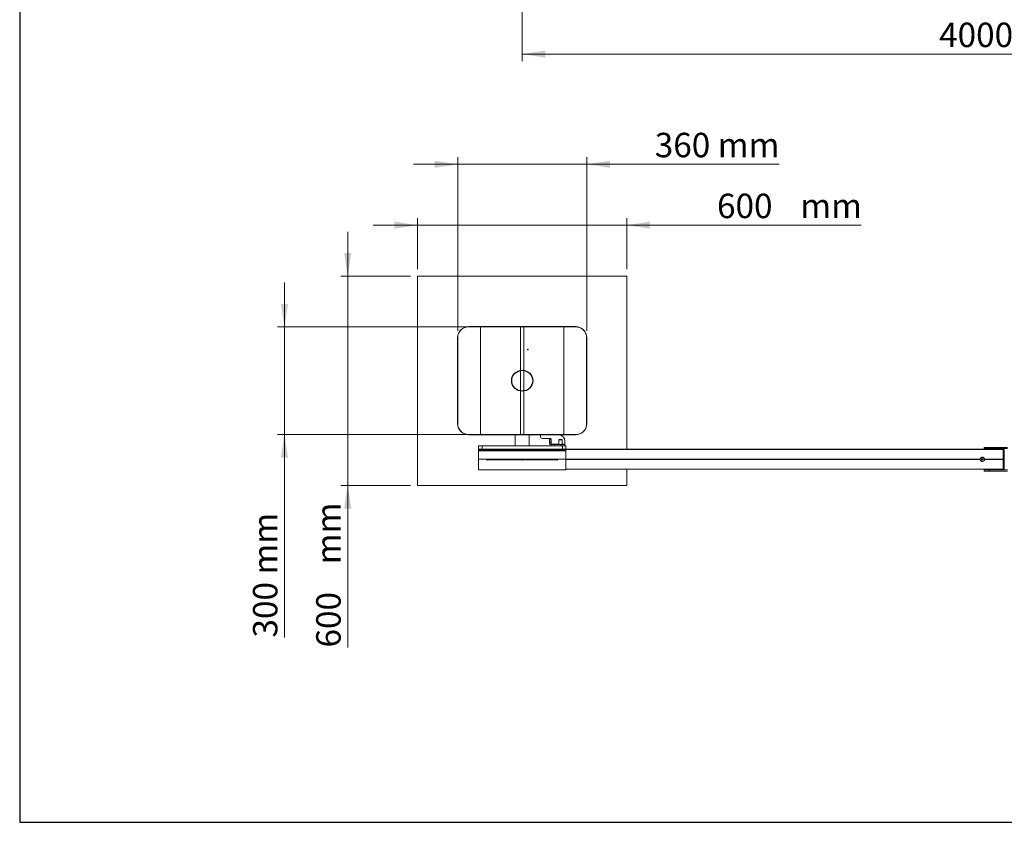
# Model space of a CAD drawing. Units: millimetres. Extents: x -20 to 424, y -12 to 294.
# Drawn here: x -20 to 121, y -12 to 103 of the extents above; entities that cross this region are included whole.
import ezdxf

# ---------------------------------------------------------------- set-up
doc = ezdxf.new("R2010")
doc.units = ezdxf.units.MM
doc.header["$PDSIZE"] = -1
doc.linetypes.add('CENTERX2', pattern=[20.32, 12.7, -2.54, 2.54, -2.54])
doc.styles.add('SLDTEXTSTYLE1', font='TXT', dxfattribs={"width": 0.75})
doc.dimstyles.new('SLDDIMSTYLE0', dxfattribs={"dimtxt": 3.5, "dimasz": 3.302, "dimexe": 0, "dimexo": 0.0625, "dimgap": 0.875, "dimtad": 1, "dimlfac": 20, "dimrnd": 1e-09, "dimzin": 12, "dimdsep": 46, "dimtxsty": 'SLDTEXTSTYLE1', "dimsah": 1, "dimcen": 0.09, "dimadec": 0, "dimazin": 3, "dimtfac": 1, "dimtofl": 0, "dimtmove": 0, "dimatfit": 3, "dimfxl": 0, "dimfrac": 2, "dimtolj": 1, "dimtzin": 12, "dimarcsym": 0})
doc.dimstyles.new('SLDDIMSTYLE1', dxfattribs={"dimtxt": 3.5, "dimasz": 3.302, "dimexe": 0, "dimexo": 0.0625, "dimgap": 0.875, "dimtad": 1, "dimlfac": 20, "dimrnd": 1e-09, "dimzin": 12, "dimdsep": 46, "dimtxsty": 'SLDTEXTSTYLE1', "dimsah": 1, "dimcen": 0.09, "dimadec": 0, "dimazin": 3, "dimtfac": 1, "dimtmove": 0, "dimatfit": 0, "dimfxl": 0, "dimfrac": 2, "dimtolj": 1, "dimtzin": 12, "dimarcsym": 0})

# ---------------------------------------------------------------- blocks, each defined once
blk = doc.blocks.new('_D_1')
at = {"color": 7, "linetype": 'Continuous', "lineweight": 0}
for p, q in [((212.15, 191.31), (212.15, 96.7)), ((51.6, 106.7), (51.6, 96.7)), ((51.6, 97.7), (212.15, 97.7))]:
    blk.add_line(p, q, dxfattribs=at)
for points in [[(51.6, 97.7), (54.9, 97.19), (54.9, 98.21)], [(212.15, 97.7), (208.85, 98.21), (208.85, 97.19)]]:
    blk.add_solid(points, dxfattribs=at)
at = {"color": 7, "linetype": 'Continuous', "lineweight": 0, "insert": (111.31, 102.21, 0), "char_height": 3.5, "attachment_point": 1, "style": 'SLDTEXTSTYLE1'}
blk.add_mtext('4000 mm max', dxfattribs=at)
blk = doc.blocks.new('_D_5')
at = {"color": 7, "linetype": 'Continuous', "lineweight": 0}
for p, q in [((36.6, 66.92), (36.6, 74.2)), ((66.6, 66.92), (66.6, 74.2)), ((36.6, 73.2), (30.25, 73.2)), ((66.6, 73.2), (36.6, 73.2)), ((66.6, 73.2), (100.15, 73.2))]:
    blk.add_line(p, q, dxfattribs=at)
for points in [[(36.6, 73.2), (33.3, 73.71), (33.3, 72.69)], [(66.6, 73.2), (69.9, 72.69), (69.9, 73.71)]]:
    blk.add_solid(points, dxfattribs=at)
at = {"color": 7, "linetype": 'Continuous', "lineweight": 0, "char_height": 3.5, "attachment_point": 1, "style": 'SLDTEXTSTYLE1'}
for s, insert in [('600', (79.5, 77.71, -13.17)), ('mm', (91.42, 77.71, -13.17))]:
    blk.add_mtext(s, dxfattribs=dict(at, insert=insert))
blk = doc.blocks.new('_D_6')
at = {"color": 7, "linetype": 'Continuous', "lineweight": 0}
for p, q in [((26.6, 65.92), (26.6, 72.27)), ((35.6, 65.92), (25.6, 65.92)), ((26.6, 65.92), (26.6, 35.92)), ((35.6, 35.92), (25.6, 35.92)), ((26.6, 35.92), (26.6, 12.71))]:
    blk.add_line(p, q, dxfattribs=at)
for points in [[(26.6, 65.92), (27.11, 69.22), (26.09, 69.22)], [(26.6, 35.92), (26.09, 32.62), (27.11, 32.62)]]:
    blk.add_solid(points, dxfattribs=at)
at = {"color": 7, "linetype": 'Continuous', "lineweight": 0, "char_height": 3.5, "attachment_point": 1, "rotation": 90, "style": 'SLDTEXTSTYLE1'}
for s, insert in [('mm', (22.09, 24.63, -13.17)), ('600', (22.09, 12.71, -13.17))]:
    blk.add_mtext(s, dxfattribs=dict(at, insert=insert))
blk = doc.blocks.new('_D_7')
at = {"color": 7, "linetype": 'Continuous', "lineweight": 0}
for p, q in [((42.37, 81.92), (36.02, 81.92)), ((42.37, 58.07), (42.37, 82.92)), ((42.37, 81.92), (60.85, 81.92)), ((60.85, 58.07), (60.85, 82.92)), ((60.85, 81.92), (88.38, 81.92))]:
    blk.add_line(p, q, dxfattribs=at)
for points in [[(42.37, 81.92), (39.07, 82.43), (39.07, 81.41)], [(60.85, 81.92), (64.15, 81.41), (64.15, 82.43)]]:
    blk.add_solid(points, dxfattribs=at)
at = {"color": 7, "linetype": 'Continuous', "lineweight": 0, "insert": (70.58, 86.43, -13.17), "char_height": 3.5, "attachment_point": 1, "style": 'SLDTEXTSTYLE1'}
blk.add_mtext('360 mm', dxfattribs=at)
blk = doc.blocks.new('_D_8')
at = {"color": 7, "linetype": 'Continuous', "lineweight": 0}
for p, q in [((17.54, 58.62), (17.54, 64.97)), ((44.63, 58.62), (16.54, 58.62)), ((17.54, 58.62), (17.54, 43.22)), ((44.63, 43.22), (16.54, 43.22)), ((17.54, 43.22), (17.54, 14.14))]:
    blk.add_line(p, q, dxfattribs=at)
for points in [[(17.54, 58.62), (18.05, 61.92), (17.03, 61.92)], [(17.54, 43.22), (17.03, 39.92), (18.05, 39.92)]]:
    blk.add_solid(points, dxfattribs=at)
at = {"color": 7, "linetype": 'Continuous', "lineweight": 0, "insert": (13.03, 14.14, -13.17), "char_height": 3.5, "attachment_point": 1, "rotation": 90, "style": 'SLDTEXTSTYLE1'}
blk.add_mtext('300 mm', dxfattribs=at)

msp = doc.modelspace()

# ---------------------------------------------------------------- linework, layer by layer
at = {"color": 7, "linetype": 'Continuous', "lineweight": 30}
msp.add_line((-20.38171, 294.33622), (-20.38171, -12.32692), dxfattribs=at)
at = {"color": 7, "linetype": 'Continuous', "lineweight": 15}
for p, q in [((36.59823, 65.92016), (36.59823, 35.92016)), ((66.59823, 65.92016), (36.59823, 65.92016)), ((66.59823, 41.09516), (66.59823, 65.92016)), ((45.6289, 58.62016), (43.86127, 58.62016)), ((43.94823, 58.67016), (43.94823, 58.62016)), ((45.65823, 58.67016), (43.94823, 58.67016)), ((45.6289, 43.22016), (45.6289, 58.62016)), ((51.36453, 58.62016), (45.6289, 58.62016)), ((45.65823, 58.67016), (45.65823, 58.62016)), ((51.37555, 58.67016), (45.65823, 58.67016)), ((51.36453, 43.22016), (51.36453, 58.62016)), ((51.83771, 58.62016), (51.36453, 58.62016)), ((51.82091, 58.67016), (51.37555, 58.67016)), ((57.53823, 58.67016), (51.82091, 58.67016)), ((51.83771, 43.22016), (51.83771, 58.62016)), ((57.57057, 58.62016), (51.83771, 58.62016)), ((57.53823, 58.67016), (57.53823, 58.62016)), ((59.24823, 58.67016), (57.53823, 58.67016)), ((57.57057, 43.22016), (57.57057, 58.62016)), ((59.33646, 58.62016), (57.57057, 58.62016)), ((59.24823, 58.67016), (59.24823, 58.62016)), ((42.34823, 44.77016), (42.34823, 57.07016)), ((42.37058, 44.77016), (42.37058, 57.07016)), ((60.82568, 44.77016), (60.82568, 57.07016)), ((60.84823, 57.07016), (60.84823, 44.77016)), ((45.6289, 43.22016), (43.86127, 43.22016)), ((43.94823, 43.22016), (43.94823, 43.17016)), ((45.65823, 43.17016), (43.94823, 43.17016)), ((51.36453, 43.22016), (45.6289, 43.22016)), ((45.65823, 43.22016), (45.65823, 43.17016)), ((51.37555, 43.17016), (45.65823, 43.17016)), ((50.59823, 43.17016), (50.59823, 41.59516)), ((51.83771, 43.22016), (51.36453, 43.22016)), ((51.58573, 43.17016), (51.37555, 43.17016)), ((51.58573, 43.22016), (51.58573, 43.17016)), ((51.61073, 43.22016), (51.61073, 43.17016)), ((51.82091, 43.17016), (51.61073, 43.17016)), ((57.53823, 43.17016), (51.82091, 43.17016)), ((57.57057, 43.22016), (51.83771, 43.22016)), ((52.59823, 41.59516), (52.59823, 43.17016)), ((54.19823, 43.17016), (54.19823, 42.92016)), ((54.44823, 42.67016), (55.69823, 42.67016)), ((55.49823, 42.62016), (55.69823, 42.62016)), ((55.49823, 42.12016), (55.49823, 42.62016)), ((55.69823, 42.67016), (55.69823, 42.62016)), ((55.69823, 42.62016), (55.69823, 42.12016)), ((55.72323, 42.62016), (55.69823, 42.62016)), ((55.72323, 41.82016), (55.72323, 42.62016)), ((56.89823, 42.51805), (56.82323, 42.44305)), ((56.82323, 42.44305), (56.82323, 41.79516)), ((57.32323, 42.44305), (56.82323, 42.44305)), ((57.24823, 42.51805), (56.89823, 42.51805)), ((57.32323, 42.44305), (57.24823, 42.51805)), ((57.32323, 41.79516), (57.32323, 42.44305)), ((57.53823, 43.22016), (57.53823, 43.17016)), ((59.24823, 43.17016), (57.53823, 43.17016)), ((59.33646, 43.22016), (57.57057, 43.22016)), ((59.24823, 43.22016), (59.24823, 43.17016)), ((45.34823, 41.09516), (45.34823, 41.59516)), ((45.34823, 41.59516), (45.84823, 41.59516)), ((45.34823, 40.99516), (45.34823, 41.09516)), ((45.34823, 41.09516), (45.84823, 41.09516)), ((45.84823, 40.99516), (45.34823, 40.99516)), ((45.34823, 40.89516), (45.34823, 40.99516)), ((45.84823, 41.59516), (45.84823, 41.09516)), ((45.84823, 41.59516), (57.34823, 41.59516)), ((45.84823, 41.09516), (45.84823, 40.99516)), ((45.84823, 41.09516), (57.34823, 41.09516)), ((45.84823, 40.99516), (57.34823, 40.99516)), ((55.69823, 42.12016), (55.49823, 42.12016)), ((55.49823, 41.82016), (55.49823, 42.12016)), ((55.49823, 41.82016), (55.69823, 41.82016)), ((55.69823, 41.82016), (55.69823, 42.12016)), ((55.69823, 41.82016), (55.72323, 41.82016)), ((55.69823, 41.82016), (55.69823, 41.79516)), ((55.69823, 41.59516), (55.69823, 41.79516)), ((55.69823, 41.79516), (56.19823, 41.79516)), ((56.19823, 41.79516), (56.19823, 41.59516)), ((57.19823, 41.79516), (56.19823, 41.79516)), ((57.19823, 41.59516), (57.19823, 41.79516)), ((57.19823, 41.79516), (57.69823, 41.79516)), ((57.34823, 41.09516), (57.34823, 41.59516)), ((57.34823, 41.59516), (57.84823, 41.59516)), ((57.34823, 40.99516), (57.34823, 41.09516)), ((57.34823, 41.09516), (57.84823, 41.09516)), ((57.84823, 40.99516), (57.34823, 40.99516)), ((57.69823, 41.82016), (57.69823, 42.29516)), ((57.69823, 41.79516), (57.69823, 41.82016)), ((57.69823, 41.79516), (57.69823, 41.59516)), ((57.84823, 41.59516), (57.84823, 41.09516)), ((57.84823, 41.09516), (57.84823, 40.99516)), ((57.84823, 41.09516), (120.49823, 41.09516)), ((57.84823, 41.0935), (120.49823, 41.0935)), ((57.84823, 40.89516), (57.84823, 40.99516)), ((117.74823, 41.19516), (117.74823, 41.34516)), ((117.74823, 41.34516), (118.49823, 41.34516)), ((118.49823, 41.19516), (117.74823, 41.19516)), ((118.49823, 41.34516), (118.49823, 41.19516)), ((121.0995, 41.34516), (118.49823, 41.34516)), ((121.0995, 41.19516), (118.49823, 41.19516)), ((120.49823, 39.68497), (120.49823, 41.0935)), ((120.54823, 41.09016), (120.49823, 41.09016)), ((45.34823, 40.89516), (57.84823, 40.89516)), ((45.34823, 39.66516), (45.34823, 40.89516)), ((45.34823, 39.66516), (57.84823, 39.66516)), ((57.84823, 39.66516), (57.84823, 40.89516)), ((57.84823, 39.68497), (117.19888, 39.68497)), ((57.84823, 39.66516), (117.19823, 39.66516)), ((57.84823, 39.64536), (117.19888, 39.64536)), ((117.79757, 39.68497), (120.49823, 39.68497)), ((117.79757, 39.64536), (120.49823, 39.64536)), ((117.79823, 39.66516), (120.49823, 39.66516)), ((120.49823, 39.68497), (120.49823, 39.68497)), ((120.49823, 38.23683), (120.49823, 39.64536)), ((120.49823, 39.64536), (120.49823, 39.64536)), ((45.34823, 38.13967), (57.84823, 38.13967)), ((45.34823, 38.13516), (57.84823, 38.13516)), ((57.84823, 38.23683), (120.49823, 38.23683)), ((57.84823, 38.23516), (120.49823, 38.23516)), ((66.59823, 35.92016), (66.59823, 38.23516)), ((117.74823, 37.98516), (117.74823, 38.13516)), ((117.74823, 38.13516), (118.49823, 38.13516)), ((118.49823, 38.13516), (118.49823, 37.98516)), ((121.0995, 38.13516), (118.49823, 38.13516)), ((120.54823, 38.24016), (120.49823, 38.24016)), ((118.49823, 37.98516), (117.74823, 37.98516)), ((121.0995, 37.98516), (118.49823, 37.98516)), ((36.59823, 35.92016), (66.59823, 35.92016))]:
    msp.add_line(p, q, dxfattribs=at)
at = {"color": 8, "linetype": 'Continuous', "lineweight": 15}
for p, q in [((51.37555, 58.67016), (51.37555, 58.62016)), ((51.82091, 58.67016), (51.82091, 58.62016)), ((42.34823, 57.07016), (42.37058, 57.07016)), ((60.84823, 57.07016), (60.82568, 57.07016)), ((42.34823, 44.77016), (42.37058, 44.77016)), ((60.84823, 44.77016), (60.82568, 44.77016)), ((51.37555, 43.22016), (51.37555, 43.17016)), ((51.82091, 43.22016), (51.82091, 43.17016)), ((56.82323, 41.82016), (55.72323, 41.82016)), ((57.69823, 41.82016), (57.32323, 41.82016))]:
    msp.add_line(p, q, dxfattribs=at)
at = {"color": 7, "linetype": 'CENTERX2'}
msp.add_line((56.59823, 39.58516), (46.59823, 39.58516), dxfattribs=at)
at = {"color": 0, "linetype": 'Continuous', "lineweight": 30}
msp.add_line((-20.38171, -12.32692), (423.55639, -12.32692), dxfattribs=at)
at = {"color": 7, "linetype": 'Continuous', "lineweight": 15, "flags": 128}
for points in [[(60.82568, 57.07016), (60.81632, 57.24371), (60.78834, 57.41507), (60.74211, 57.5821), (60.6782, 57.74268), (60.59742, 57.89481), (60.50078, 58.03657), (60.3895, 58.16618), (60.26498, 58.282), (60.12878, 58.38258), (59.98261, 58.46666), (59.82832, 58.53318), (59.66785, 58.5813), (59.5032, 58.61042), (59.33646, 58.62016)], [(59.33646, 43.22016), (59.5032, 43.22991), (59.66785, 43.25902), (59.82832, 43.30714), (59.98261, 43.37366), (60.12878, 43.45774), (60.26498, 43.55832), (60.3895, 43.67415), (60.50078, 43.80375), (60.59742, 43.94551), (60.6782, 44.09764), (60.74211, 44.25823), (60.78834, 44.42526), (60.81632, 44.59662), (60.82568, 44.77016)]]:
    msp.add_lwpolyline(points, dxfattribs=at)
at = {"color": 7, "linetype": 'Continuous'}
msp.add_circle((51.59823, 50.92016), 1.5, dxfattribs=at)
at = {"color": 7, "linetype": 'Continuous', "lineweight": 15}
for centre, radius, start, end in [((43.94823, 57.07016), 1.6, 90, 180), ((43.89152, 57.09925), 1.52121, 91.1392936, 181.0956916), ((59.24823, 57.07016), 1.6, 0, 90), ((43.94823, 44.77016), 1.6, 180, 270), ((43.89152, 44.74107), 1.52121, 178.9043084, 268.8607064), ((59.24823, 44.77016), 1.6, 270, 0), ((54.44823, 42.92016), 0.25, 180, 270), ((56.79823, 42.29516), 0.9, 0, 76.4637973), ((117.49823, 39.66516), 0.3, 176.2147779, 180), ((117.49823, 39.66516), 0.3, 180, 183.7852221), ((117.49823, 39.66516), 0.3, 0, 3.7852221), ((117.49823, 39.66516), 0.3, 356.2147779, 0)]:
    msp.add_arc(centre, radius, start, end, dxfattribs=at)
for points, knots in [([(120.49823, 38.24017), (120.49823, 38.24981), (120.49823, 38.27872), (120.49823, 38.33717), (120.49823, 38.41945), (120.49823, 38.53025), (120.49823, 38.6807), (120.49823, 38.88416), (120.49823, 39.08379), (120.49823, 39.27862), (120.49823, 39.45677), (120.49823, 39.64225), (120.49823, 39.82367), (120.49823, 39.99475), (120.49823, 40.17057), (120.49823, 40.34841), (120.49823, 40.521), (120.49823, 40.69994), (120.49823, 40.86404), (120.49823, 41.00395), (120.49823, 41.06126), (120.49823, 41.09015)], [0, 0, 0, 0, 0.028120229, 0.08440221, 0.129174438, 0.173937685, 0.248189491, 0.310078548, 0.371837814, 0.412828526, 0.453786266, 0.494972027, 0.536153875, 0.573896546, 0.611661382, 0.662459794, 0.713331377, 0.764852761, 0.846173884, 0.92244225, 1, 1, 1, 1]), ([(120.64823, 40.99016), (120.64767, 40.99818), (120.64663, 41.01322), (120.63745, 41.03787), (120.62288, 41.05859), (120.60377, 41.07407), (120.58051, 41.08668), (120.56102, 41.08878), (120.54823, 41.09016)], [0, 0, 0, 0, 0.153683127, 0.288390152, 0.500064747, 0.630377408, 0.757295887, 1, 1, 1, 1]), ([(120.54823, 38.24017), (120.54823, 38.2677), (120.54823, 38.32167), (120.54823, 38.4458), (120.54823, 38.59746), (120.54823, 38.77581), (120.54823, 38.97661), (120.54823, 39.1952), (120.54823, 39.42679), (120.54823, 39.66516), (120.54823, 39.90353), (120.54823, 40.13513), (120.54823, 40.35372), (120.54823, 40.55451), (120.54823, 40.73286), (120.54823, 40.88452), (120.54823, 41.00865), (120.54823, 41.06263), (120.54823, 41.09015)], [0, 0, 0, 0, 0.074317372, 0.145753175, 0.213654944, 0.277644241, 0.337668768, 0.394117141, 0.44780906, 0.500000003, 0.552190946, 0.605882865, 0.662331236, 0.722355763, 0.786345059, 0.854246826, 0.925682628, 1, 1, 1, 1]), ([(120.64823, 38.34016), (120.64823, 38.36187), (120.64823, 38.40525), (120.64823, 38.50127), (120.64823, 38.62197), (120.64823, 38.77158), (120.64823, 38.95152), (120.64823, 39.12898), (120.64823, 39.2849), (120.64823, 39.4082), (120.64823, 39.53528), (120.64823, 39.6652), (120.64823, 39.7951), (120.64823, 39.92219), (120.64823, 40.04547), (120.64823, 40.20139), (120.64823, 40.37884), (120.64823, 40.55877), (120.64823, 40.70837), (120.64823, 40.82906), (120.64823, 40.92508), (120.64823, 40.96846), (120.64823, 40.99016)], [0, 0, 0, 0, 0.063142271, 0.126205084, 0.18914459, 0.25190422, 0.314407266, 0.376561926, 0.407957426, 0.438425424, 0.469405502, 0.500005693, 0.530612184, 0.56158598, 0.592059797, 0.623449341, 0.685603741, 0.748106286, 0.810863346, 0.873799123, 0.936858049, 1, 1, 1, 1]), ([(45.34823, 38.13967), (45.34823, 38.17162), (45.34823, 38.23425), (45.34823, 38.38501), (45.34823, 38.57241), (45.34823, 38.78155), (45.34823, 38.99795), (45.34823, 39.21067), (45.34823, 39.43482), (45.34823, 39.58881), (45.34823, 39.66516)], [0, 0, 0, 0, 0.162111423, 0.317749578, 0.465483938, 0.604766598, 0.70862996, 0.808312835, 0.904955663, 1, 1, 1, 1]), ([(57.84823, 38.13967), (57.84823, 38.17162), (57.84823, 38.23425), (57.84823, 38.38501), (57.84823, 38.57241), (57.84823, 38.78155), (57.84823, 38.99795), (57.84823, 39.21067), (57.84823, 39.43482), (57.84823, 39.58881), (57.84823, 39.66516)], [0, 0, 0, 0, 0.162111423, 0.317749578, 0.465483938, 0.604766598, 0.70862996, 0.808312835, 0.904955663, 1, 1, 1, 1]), ([(117.19888, 39.68497), (117.20428, 39.71781), (117.21505, 39.78345), (117.27056, 39.86843), (117.34923, 39.93228), (117.44622, 39.96647), (117.54763, 39.96655), (117.64197, 39.93457), (117.72085, 39.87402), (117.77996, 39.78854), (117.79166, 39.71976), (117.79757, 39.68497)], [0, 0, 0, 0, 0.10952768, 0.218934739, 0.331291653, 0.44487406, 0.554548049, 0.661376239, 0.770649706, 0.883952896, 1, 1, 1, 1]), ([(117.79757, 39.64536), (117.79218, 39.61252), (117.78141, 39.54688), (117.7259, 39.46189), (117.64723, 39.39805), (117.55024, 39.36385), (117.44883, 39.36377), (117.35449, 39.39575), (117.27561, 39.45631), (117.2165, 39.54179), (117.2048, 39.61056), (117.19888, 39.64536)], [0, 0, 0, 0, 0.10952768, 0.218934739, 0.331291653, 0.44487406, 0.554548049, 0.661376239, 0.770649706, 0.883952896, 1, 1, 1, 1]), ([(117.49715, 39.56305), (117.48549, 39.56418), (117.46217, 39.56645), (117.43104, 39.58411), (117.40701, 39.61031), (117.39298, 39.64343), (117.39074, 39.67914), (117.40023, 39.71327), (117.42027, 39.74244), (117.44905, 39.76366), (117.48341, 39.77417), (117.51905, 39.77273), (117.55196, 39.75987), (117.579, 39.73693), (117.59719, 39.70604), (117.60408, 39.67081), (117.59903, 39.63563), (117.58291, 39.60414), (117.55726, 39.57965), (117.52709, 39.56533), (117.50617, 39.56374), (117.49715, 39.56305)], [0, 0, 0, 0, 0.052878211, 0.105727852, 0.15931574, 0.213410386, 0.266715625, 0.31919164, 0.372035683, 0.425891711, 0.479873293, 0.532836448, 0.585240628, 0.638399264, 0.692457499, 0.746173923, 0.798863425, 0.85141774, 0.90490529, 0.959013367, 1, 1, 1, 1]), ([(117.49738, 39.56305), (117.4858, 39.56417), (117.46266, 39.56641), (117.43169, 39.58381), (117.40759, 39.60976), (117.39335, 39.64279), (117.39091, 39.67843), (117.40008, 39.71233), (117.41964, 39.74162), (117.44802, 39.76257), (117.47574, 39.77315), (117.49251, 39.77198), (117.49734, 39.77165)], [0, 0, 0, 0, 0.104848457, 0.209607747, 0.31666395, 0.425344205, 0.531589514, 0.635259122, 0.739962916, 0.847778766, 0.956182842, 1, 1, 1, 1]), ([(120.64823, 38.34016), (120.64767, 38.33215), (120.64663, 38.3171), (120.63745, 38.29246), (120.62288, 38.27174), (120.60377, 38.25626), (120.5805, 38.24364), (120.56102, 38.24154), (120.54823, 38.24016)], [0, 0, 0, 0, 0.153674289, 0.288378288, 0.500064222, 0.63041935, 0.757351957, 1, 1, 1, 1])]:
    msp.add_open_spline(points, degree=3, knots=knots, dxfattribs=at)
at = {"color": 7, "linetype": 'Continuous'}
for p in [(52.39535, 55.38832), (46.59823, 39.58516), (51.59823, 39.58516), (56.59823, 39.58516)]:
    msp.add_point(p, dxfattribs=at)

# ---------------------------------------------------------------- dimensions: what is measured, and where the dimension line sits
at = {"color": 7, "linetype": 'Continuous', "lineweight": 0}
for base, p1, p2, text, dimstyle, picture, middle in [((212.14823, 97.69981), (51.59823, 107.69981), (212.14823, 192.31213), '4000 mm max', 'SLDDIMSTYLE0', '_D_1', (127.05464, 97.69981)), ((36.59823, 73.19946), (66.59823, 65.92016), (36.59823, 65.92016), '<> mm', 'SLDDIMSTYLE1', '_D_5', (89.82479, 73.19946))]:
    dim = msp.add_linear_dim(base=base, p1=p1, p2=p2, text=text, dimstyle=dimstyle, dxfattribs=at)
    dim.commit()
    dim.dimension.update_dxf_attribs({"geometry": picture, "text_midpoint": middle, "dimtype": 160})
for base, p1, p2, angle, text, picture, middle in [((60.84823, 81.92016), (42.37058, 57.07016), (60.84823, 57.07016), 0, '360 mm', '_D_7', (79.47892, 81.92016)), ((26.59823, 35.92016), (36.59823, 65.92016), (36.59823, 35.92016), 90, '<> mm', '_D_6', (26.59823, 23.03597)), ((17.53745, 43.22016), (45.6289, 58.62016), (45.6289, 43.22016), 90, '300 mm', '_D_8', (17.53745, 23.03597))]:
    dim = msp.add_linear_dim(base=base, p1=p1, p2=p2, angle=angle, text=text, dimstyle='SLDDIMSTYLE1', dxfattribs=at)
    dim.commit()
    dim.dimension.update_dxf_attribs({"geometry": picture, "text_midpoint": middle, "dimtype": 160})

doc.saveas('drawing.dxf')
